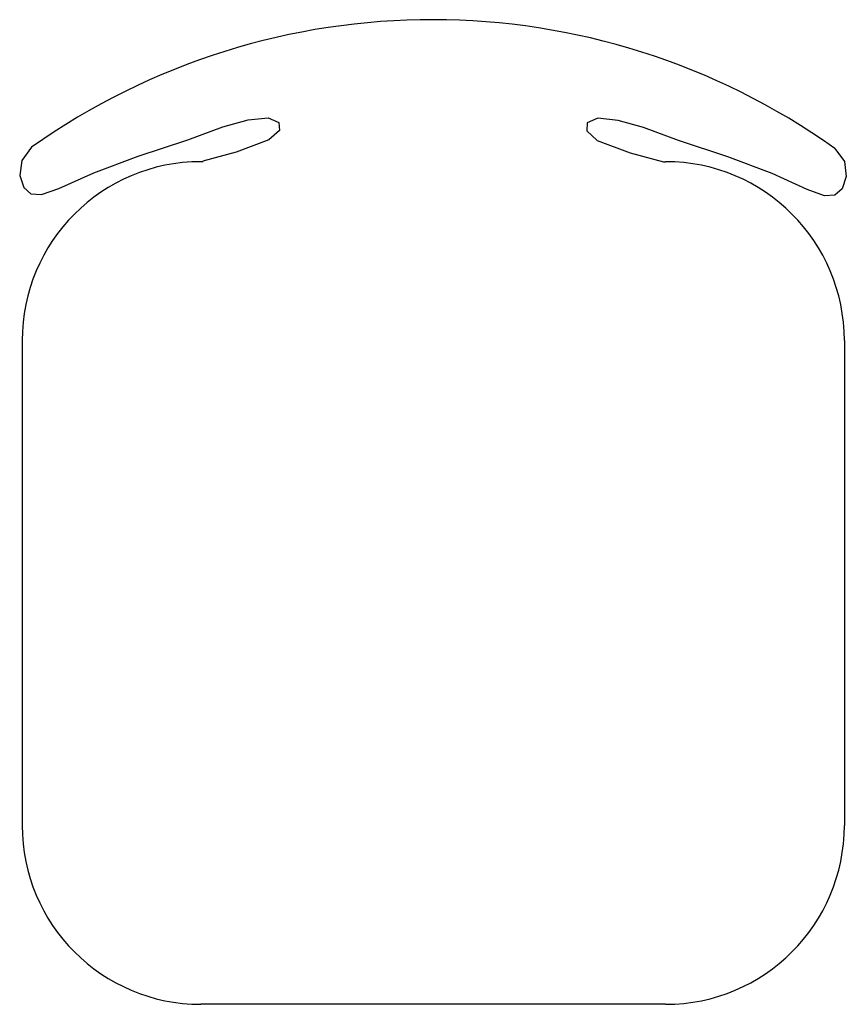
# Model space of a CAD drawing. Units: inches. Extents: x 246243 to 246705, y 249907 to 250457.
import ezdxf

# ---------------------------------------------------------------- set-up
doc = ezdxf.new("R2010")
doc.units = ezdxf.units.IN
doc.header["$MEASUREMENT"] = 0
doc.layers.add('freecads.com', color=7, linetype='Continuous')

msp = doc.modelspace()

# ---------------------------------------------------------------- linework, layer by layer
at = {"layer": 'freecads.com'}
for p, q in [((246356.18, 250397.07), (246370.39, 250401.02)), ((246370.39, 250401.02), (246381.62, 250402.12)), ((246381.62, 250402.12), (246387.58, 250399.57)), ((246387.58, 250399.57), (246387.88, 250395.04)), ((246560.12, 250399.35), (246559.81, 250394.82)), ((246566.09, 250401.89), (246560.12, 250399.35)), ((246577.32, 250400.75), (246566.09, 250401.89)), ((246591.52, 250396.76), (246577.32, 250400.75)), ((246336.57, 250389.9), (246356.18, 250397.07)), ((246387.88, 250395.04), (246382.04, 250389.78)), ((246559.81, 250394.82), (246565.64, 250389.54)), ((246611.12, 250389.53), (246591.52, 250396.76)), ((246308.88, 250380.76), (246336.57, 250389.9)), ((246382.04, 250389.78), (246363.63, 250382.92)), ((246565.64, 250389.54), (246584.03, 250382.63)), ((246638.77, 250380.31), (246611.12, 250389.53)), ((246249.14, 250385.69), (246243.73, 250378.32)), ((246363.63, 250382.92), (246344.98, 250377.98)), ((246584.03, 250382.63), (246602.66, 250377.64)), ((246698.53, 250385.06), (246703.92, 250377.67)), ((246243.73, 250378.32), (246242.59, 250369.95)), ((246284.05, 250371.49), (246308.88, 250380.76)), ((246345.22, 250377.64), (246343.96, 250377.64)), ((246602.66, 250377.64), (246603.92, 250377.64)), ((246663.57, 250370.96), (246638.77, 250380.31)), ((246703.92, 250377.67), (246705.02, 250369.3)), ((246264.55, 250362.65), (246284.05, 250371.49)), ((246683.04, 250362.06), (246663.57, 250370.96)), ((246242.59, 250369.95), (246244.94, 250363.12)), ((246705.02, 250369.3), (246702.65, 250362.47)), ((246244.94, 250363.12), (246248.9, 250359.64)), ((246248.9, 250359.64), (246254.8, 250359.25)), ((246254.8, 250359.25), (246264.55, 250362.65)), ((246692.78, 250358.64), (246683.04, 250362.06)), ((246702.65, 250362.47), (246698.68, 250359)), ((246698.68, 250359), (246692.78, 250358.64)), ((246243.96, 250277.64), (246243.96, 250006.64)), ((246703.92, 250277.64), (246703.92, 250006.64)), ((246603.92, 249906.64), (246343.96, 249906.64))]:
    msp.add_line(p, q, dxfattribs=at)
for centre, radius, start, end in [((246473.39, 250068.79), 388.22, 54.5543, 125.2842), ((246343.96, 250277.64), 100, 90, 180), ((246603.92, 250277.64), 100, 0, 90), ((246343.96, 250006.64), 100, 180, 270), ((246603.92, 250006.64), 100, 270, 0)]:
    msp.add_arc(centre, radius, start, end, dxfattribs=at)

doc.saveas('drawing.dxf')
